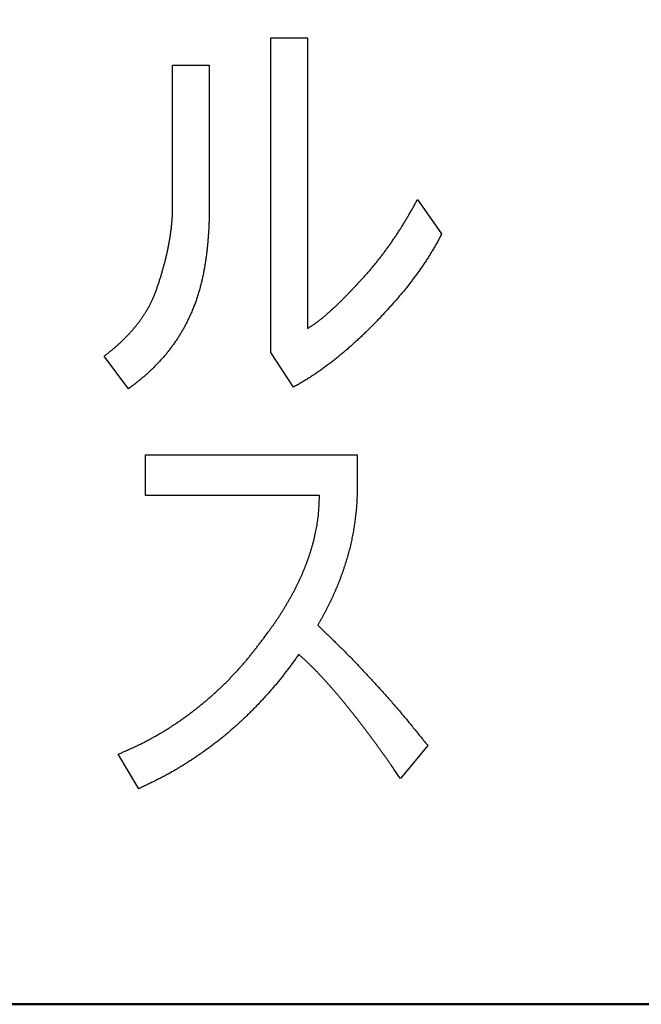
# Model space of a CAD drawing. Units: millimetres. Extents: x 0 to 608, y -1 to 424.
# Drawn here: x 134 to 138, y 157 to 164 of the extents above; entities that cross this region are included whole.
import ezdxf

# ---------------------------------------------------------------- set-up
doc = ezdxf.new("R2010")
doc.units = ezdxf.units.MM
doc.header["$LTSCALE"] = 0.26555
doc.layers.add('NoLayerName_001', color=7, linetype='Continuous')
doc.layers.add('NoLayerName_012', color=7, linetype='Continuous')
doc.styles.get("Standard").update_dxf_attribs({"font": 'txt', "bigfont": 'extfont2'})
doc.dimstyles.get("Standard").update_dxf_attribs({"dimtxt": 2.5, "dimasz": 2.5, "dimexe": 1.25, "dimexo": 0.625, "dimtad": 1, "dimzin": 0, "dimdsep": 46, "dimtxsty": 'Standard', "dimcen": 2.5, "dimadec": 0, "dimazin": 0, "dimtfac": 0.75, "dimtmove": 0, "dimatfit": 3, "dimfxl": 1, "dimarcsym": 0})

# ---------------------------------------------------------------- blocks, each defined once
blk = doc.blocks.new('_OPEN30')
at = {"color": 0, "linetype": 'ByBlock', "lineweight": -2}
for p, q in [((-1, 0.267949), (0, 0)), ((0, 0), (-1, -0.267949)), ((0, 0), (-1, 0))]:
    blk.add_line(p, q, dxfattribs=at)
blk = doc.blocks.new('*D50')
at = {"layer": 'Defpoints', "color": 0}
for p in [(39.6755, 224.5646), (39.6755, 173.8517), (250.8755, 106.3995)]:
    blk.add_point(p, dxfattribs=at)
at = {"layer": 'NoLayerName_001', "color": 0, "linetype": 'Continuous', "lineweight": 25}
for p, q in [((39.6755, 173.8517), (39.6755, 228.4931)), ((250.8755, 106.3995), (250.8755, 228.4931)), ((248.7327, 224.5646), (41.8184, 224.5646))]:
    blk.add_line(p, q, dxfattribs=at)
at = {"layer": 'NoLayerName_001', "color": 0, "lineweight": 25, "xscale": 2.142857142857143, "yscale": 2.142857142857143, "zscale": 2.142857142857143}
for p, rotation in [((39.6755, 224.5646), 180), ((250.8755, 224.5646), 360)]:
    blk.add_blockref('_OPEN30', p, dxfattribs=dict(at, rotation=rotation))
at = {"layer": 'NoLayerName_001', "color": 0, "lineweight": 25, "insert": (145.2755, 228.136), "char_height": 4.28571, "attachment_point": 5}
blk.add_mtext('211.2', dxfattribs=at)

msp = doc.modelspace()

# ---------------------------------------------------------------- linework, layer by layer
at = {"layer": 'NoLayerName_001', "color": 7, "linetype": 'Continuous', "lineweight": 25}
for p, q in [((135.8805, 161.4884), (135.8805, 163.6081)), ((135.8805, 163.6081), (136.1272, 163.6081)), ((136.1272, 163.6081), (136.1272, 161.6506)), ((135.2203, 162.473), (135.2203, 163.4228)), ((135.2203, 163.4228), (135.467, 163.4228)), ((135.467, 163.4228), (135.467, 162.473)), ((136.8685, 162.5193), (137.0307, 162.2877)), ((134.9226, 161.2452), (134.7604, 161.4653)), ((136.0345, 161.2568), (135.8805, 161.4884)), ((135.0384, 160.5261), (135.0384, 160.8002)), ((135.0384, 160.8002), (136.4631, 160.8002)), ((136.4631, 160.8002), (136.4631, 160.5917)), ((136.2083, 160.5261), (135.0384, 160.5261)), ((136.938, 158.8427), (136.7527, 158.6226)), ((134.9921, 158.5531), (134.8531, 158.7848))]:
    msp.add_line(p, q, dxfattribs=at)
for points, knots in [([(136.803, 162.4031), (136.8052, 162.407), (136.8097, 162.4146), (136.8164, 162.4262), (136.8231, 162.4377), (136.8297, 162.4493), (136.8362, 162.461), (136.8427, 162.4726), (136.8514, 162.4882), (136.8599, 162.5037), (136.8664, 162.5154), (136.8685, 162.5193)], [0, 0, 0, 0, 0.0133425, 0.0266849, 0.040027, 0.0533689, 0.0667108, 0.0800528, 0.0933951, 0.1200804, 0.1334233, 0.1334233, 0.1334233, 0.1334233]), ([(135.2141, 162.3496), (135.2144, 162.3537), (135.2152, 162.3619), (135.2162, 162.3742), (135.2171, 162.3865), (135.2178, 162.3989), (135.2185, 162.4112), (135.219, 162.4236), (135.2194, 162.4359), (135.2197, 162.4483), (135.22, 162.4606), (135.2202, 162.4689), (135.2203, 162.473)], [0, 0, 0, 0, 0.0123629, 0.024726, 0.0370888, 0.049451, 0.0618121, 0.0741725, 0.0865332, 0.0988944, 0.1112562, 0.1236183, 0.1236183, 0.1236183, 0.1236183]), ([(135.467, 162.473), (135.4669, 162.463), (135.4667, 162.4481), (135.4664, 162.4282), (135.4662, 162.4133), (135.4659, 162.3984), (135.4655, 162.3835), (135.465, 162.3685), (135.4645, 162.3536), (135.4639, 162.3387), (135.4631, 162.3238), (135.4623, 162.3089), (135.4614, 162.294), (135.4604, 162.2791), (135.4593, 162.2642), (135.4581, 162.2493), (135.4569, 162.2345), (135.4555, 162.2196), (135.4541, 162.2048), (135.4525, 162.1899), (135.4509, 162.1751), (135.4492, 162.1602), (135.4473, 162.1454), (135.4454, 162.1306), (135.4434, 162.1159), (135.4412, 162.1011), (135.4389, 162.0863), (135.4365, 162.0716), (135.4339, 162.0569), (135.4312, 162.0422), (135.4283, 162.0276), (135.4254, 162.0129), (135.4222, 161.9984), (135.419, 161.9838), (135.4156, 161.9692), (135.4121, 161.9547), (135.4084, 161.9403), (135.4046, 161.9258), (135.4006, 161.9115), (135.3966, 161.8971), (135.3937, 161.8876), (135.3923, 161.8828)], [0, 0, 0, 0, 0.0298516, 0.0447768, 0.0597015, 0.0746257, 0.0895495, 0.1044731, 0.1193971, 0.1343216, 0.1492467, 0.1641722, 0.1790981, 0.1940242, 0.2089502, 0.2238761, 0.2388018, 0.2537271, 0.2686523, 0.2835774, 0.2985026, 0.3134282, 0.3283541, 0.3432804, 0.3582065, 0.3731324, 0.3880582, 0.4029839, 0.4179099, 0.4328363, 0.4477629, 0.4626895, 0.4776158, 0.4925418, 0.507467, 0.5223917, 0.5373164, 0.5522418, 0.5671684, 0.5820972, 0.5970285, 0.5970285, 0.5970285, 0.5970285]), ([(136.4863, 161.9749), (136.4923, 161.9815), (136.5014, 161.9913), (136.5134, 162.0044), (136.5224, 162.0143), (136.5313, 162.0242), (136.5401, 162.0342), (136.5489, 162.0443), (136.5575, 162.0544), (136.5661, 162.0646), (136.5747, 162.0748), (136.5831, 162.0852), (136.5916, 162.0955), (136.5999, 162.1059), (136.6082, 162.1164), (136.6164, 162.1269), (136.6246, 162.1374), (136.6327, 162.148), (136.6407, 162.1587), (136.6487, 162.1694), (136.6567, 162.1801), (136.6645, 162.1909), (136.6723, 162.2017), (136.6801, 162.2125), (136.6878, 162.2234), (136.6954, 162.2344), (136.703, 162.2454), (136.7106, 162.2564), (136.718, 162.2674), (136.7254, 162.2785), (136.7328, 162.2897), (136.74, 162.3009), (136.7472, 162.3121), (136.7544, 162.3234), (136.7615, 162.3347), (136.7685, 162.346), (136.7755, 162.3574), (136.7824, 162.3688), (136.7893, 162.3802), (136.7962, 162.3916), (136.8007, 162.3993), (136.803, 162.4031)], [0, 0, 0, 0, 0.026687, 0.0400298, 0.0533719, 0.0667134, 0.0800549, 0.0933968, 0.1067395, 0.1200827, 0.1334265, 0.1467704, 0.1601141, 0.1734575, 0.1868004, 0.2001432, 0.2134857, 0.2268282, 0.2401707, 0.2535133, 0.2668559, 0.2801987, 0.2935416, 0.3068846, 0.3202277, 0.3335708, 0.3469139, 0.3602569, 0.3735997, 0.3869424, 0.4002848, 0.4136272, 0.4269696, 0.4403122, 0.453655, 0.466998, 0.4803411, 0.4936843, 0.5070273, 0.5203703, 0.533713, 0.533713, 0.533713, 0.533713]), ([(135.0963, 161.8707), (135.0991, 161.8784), (135.1033, 161.89), (135.1089, 161.9056), (135.113, 161.9172), (135.1171, 161.9289), (135.1212, 161.9406), (135.1251, 161.9523), (135.129, 161.964), (135.1327, 161.9758), (135.1364, 161.9876), (135.1401, 161.9994), (135.1436, 162.0112), (135.1472, 162.0231), (135.1506, 162.035), (135.154, 162.0468), (135.1574, 162.0587), (135.1607, 162.0706), (135.164, 162.0826), (135.1672, 162.0945), (135.1703, 162.1065), (135.1733, 162.1185), (135.1763, 162.1305), (135.1791, 162.1425), (135.1819, 162.1545), (135.1846, 162.1666), (135.1872, 162.1787), (135.1897, 162.1908), (135.1921, 162.2029), (135.1944, 162.215), (135.1966, 162.2272), (135.1988, 162.2394), (135.2008, 162.2516), (135.2028, 162.2638), (135.2047, 162.276), (135.2065, 162.2882), (135.2083, 162.3005), (135.2099, 162.3127), (135.2114, 162.325), (135.2128, 162.3373), (135.2136, 162.3455), (135.2141, 162.3496)], [0, 0, 0, 0, 0.0247254, 0.0370873, 0.0494486, 0.0618091, 0.0741689, 0.0865285, 0.0988882, 0.1112486, 0.1236097, 0.1359715, 0.1483338, 0.1606965, 0.1730592, 0.1854215, 0.1977833, 0.2101447, 0.2225057, 0.2348665, 0.2472275, 0.2595889, 0.2719509, 0.2843131, 0.2966753, 0.3090373, 0.3213991, 0.3337605, 0.3461216, 0.3584828, 0.3708442, 0.383206, 0.3955682, 0.4079308, 0.4202936, 0.4326561, 0.4450182, 0.4573797, 0.4697411, 0.4821027, 0.4944651, 0.4944651, 0.4944651, 0.4944651]), ([(137.0307, 162.2877), (137.0285, 162.2834), (137.0241, 162.2748), (137.0175, 162.2619), (137.0108, 162.2491), (137.004, 162.2363), (136.9971, 162.2236), (136.99, 162.211), (136.9828, 162.1985), (136.9754, 162.186), (136.968, 162.1736), (136.9604, 162.1613), (136.9528, 162.149), (136.9451, 162.1368), (136.9374, 162.1245), (136.9296, 162.1123), (136.9217, 162.1002), (136.9138, 162.0881), (136.9057, 162.0761), (136.8975, 162.0642), (136.8892, 162.0524), (136.8808, 162.0406), (136.8723, 162.0289), (136.8637, 162.0173), (136.8551, 162.0056), (136.8464, 161.994), (136.8378, 161.9825), (136.829, 161.9709), (136.8202, 161.9595), (136.8114, 161.948), (136.8025, 161.9366), (136.7935, 161.9253), (136.7845, 161.914), (136.7753, 161.9028), (136.7661, 161.8916), (136.7569, 161.8805), (136.7476, 161.8694), (136.7382, 161.8584), (136.7288, 161.8474), (136.7193, 161.8365), (136.7129, 161.8293), (136.7098, 161.8256)], [0, 0, 0, 0, 0.0144676, 0.028934, 0.0433982, 0.0578599, 0.0723194, 0.0867781, 0.1012381, 0.1157004, 0.1301652, 0.1446321, 0.1590999, 0.1735674, 0.1880337, 0.2024982, 0.2169609, 0.231422, 0.2458822, 0.2603426, 0.2748041, 0.2892673, 0.3037319, 0.3181976, 0.3326635, 0.3471288, 0.3615932, 0.3760567, 0.3905193, 0.4049814, 0.4194432, 0.4339052, 0.4483677, 0.4628308, 0.4772943, 0.4917583, 0.5062224, 0.5206865, 0.5351503, 0.5496139, 0.5640773, 0.5640773, 0.5640773, 0.5640773]), ([(136.4204, 161.9036), (136.4226, 161.906), (136.4271, 161.9107), (136.4337, 161.9177), (136.4404, 161.9248), (136.447, 161.9319), (136.4536, 161.9391), (136.4623, 161.9486), (136.4732, 161.9605), (136.4819, 161.9701), (136.4863, 161.9749)], [0, 0, 0, 0, 0.00970849, 0.01941683, 0.02912519, 0.03883372, 0.04854251, 0.0582516, 0.07767062, 0.09709035, 0.09709035, 0.09709035, 0.09709035]), ([(135.0483, 161.7757), (135.0501, 161.7788), (135.0538, 161.7848), (135.0591, 161.7941), (135.0643, 161.8034), (135.0693, 161.8128), (135.0741, 161.8223), (135.0788, 161.8319), (135.0833, 161.8415), (135.0877, 161.8512), (135.092, 161.8609), (135.0949, 161.8674), (135.0963, 161.8707)], [0, 0, 0, 0, 0.010656, 0.021309, 0.0319582, 0.0426039, 0.0532476, 0.0638924, 0.0745405, 0.0851926, 0.0958479, 0.1065051, 0.1065051, 0.1065051, 0.1065051]), ([(135.3923, 161.8828), (135.3908, 161.878), (135.388, 161.8685), (135.3834, 161.8543), (135.3786, 161.8401), (135.3736, 161.8261), (135.3684, 161.8121), (135.3629, 161.7982), (135.3573, 161.7844), (135.3514, 161.7707), (135.3455, 161.757), (135.3415, 161.7478), (135.3396, 161.7433)], [0, 0, 0, 0, 0.0149322, 0.0298629, 0.0447905, 0.0597144, 0.0746352, 0.0895552, 0.1044776, 0.1194039, 0.1343337, 0.1492654, 0.1492654, 0.1492654, 0.1492654]), ([(136.1272, 161.6506), (136.13, 161.6523), (136.1355, 161.6557), (136.1437, 161.6608), (136.152, 161.666), (136.1601, 161.6712), (136.1682, 161.6766), (136.1761, 161.6822), (136.184, 161.6879), (136.1918, 161.6936), (136.1996, 161.6995), (136.2073, 161.7054), (136.215, 161.7114), (136.2226, 161.7174), (136.2301, 161.7235), (136.2376, 161.7297), (136.245, 161.7359), (136.2524, 161.7422), (136.2597, 161.7486), (136.267, 161.755), (136.2743, 161.7615), (136.2815, 161.768), (136.2887, 161.7745), (136.2959, 161.781), (136.303, 161.7876), (136.3102, 161.7942), (136.3173, 161.8008), (136.3244, 161.8074), (136.3314, 161.8141), (136.3384, 161.8208), (136.3454, 161.8276), (136.3523, 161.8344), (136.3592, 161.8412), (136.3661, 161.8481), (136.3752, 161.8573), (136.3843, 161.8665), (136.3933, 161.8758), (136.4001, 161.8827), (136.4069, 161.8897), (136.4136, 161.8966), (136.4181, 161.9013), (136.4204, 161.9036)], [0, 0, 0, 0, 0.0097126, 0.0194238, 0.0291329, 0.0388399, 0.0485466, 0.0582547, 0.067965, 0.0776773, 0.0873906, 0.0971033, 0.1068148, 0.116525, 0.1262342, 0.1359426, 0.1456506, 0.1553586, 0.1650672, 0.1747767, 0.1844869, 0.1941977, 0.2039085, 0.2136191, 0.2233292, 0.2330388, 0.2427477, 0.2524562, 0.2621643, 0.2718724, 0.2815808, 0.2912897, 0.3009991, 0.3107089, 0.3204191, 0.3398397, 0.3495497, 0.3592594, 0.3689688, 0.3786778, 0.3883866, 0.3883866, 0.3883866, 0.3883866]), ([(136.7098, 161.8256), (136.7066, 161.822), (136.7002, 161.8148), (136.6905, 161.804), (136.6809, 161.7933), (136.6711, 161.7826), (136.6614, 161.7719), (136.6515, 161.7613), (136.6417, 161.7507), (136.6285, 161.7366), (136.6153, 161.7226), (136.6054, 161.712), (136.6021, 161.7085)], [0, 0, 0, 0, 0.0144632, 0.0289262, 0.043389, 0.0578516, 0.072314, 0.0867763, 0.1012388, 0.1157015, 0.1446276, 0.1590908, 0.1590908, 0.1590908, 0.1590908]), ([(134.7604, 161.4653), (134.766, 161.4697), (134.7744, 161.4762), (134.7855, 161.485), (134.7938, 161.4917), (134.8021, 161.4983), (134.8104, 161.5051), (134.8186, 161.5119), (134.8267, 161.5187), (134.8348, 161.5257), (134.8428, 161.5327), (134.8508, 161.5398), (134.8587, 161.5469), (134.8665, 161.5542), (134.8743, 161.5614), (134.882, 161.5688), (134.8896, 161.5762), (134.8972, 161.5837), (134.9047, 161.5913), (134.9121, 161.5989), (134.9195, 161.6066), (134.9268, 161.6144), (134.9339, 161.6222), (134.9411, 161.6302), (134.9481, 161.6382), (134.955, 161.6462), (134.9619, 161.6544), (134.9687, 161.6626), (134.9754, 161.6708), (134.9821, 161.6792), (134.9886, 161.6876), (134.9951, 161.696), (135.0014, 161.7046), (135.0077, 161.7132), (135.0138, 161.7219), (135.0198, 161.7307), (135.0257, 161.7396), (135.0315, 161.7485), (135.0372, 161.7575), (135.0428, 161.7666), (135.0465, 161.7727), (135.0483, 161.7757)], [0, 0, 0, 0, 0.021302, 0.0319522, 0.0426017, 0.0532505, 0.0638988, 0.0745471, 0.0851959, 0.0958455, 0.1064958, 0.1171467, 0.1277981, 0.1384498, 0.1491017, 0.1597536, 0.1704052, 0.1810563, 0.1917069, 0.2023569, 0.2130065, 0.2236558, 0.2343053, 0.2449552, 0.2556058, 0.2662572, 0.2769094, 0.2875624, 0.2982158, 0.3088687, 0.3195205, 0.330171, 0.34082, 0.3514679, 0.3621155, 0.372764, 0.3834141, 0.3940663, 0.4047208, 0.4153774, 0.4260349, 0.4260349, 0.4260349, 0.4260349]), ([(135.3396, 161.7433), (135.3377, 161.7393), (135.334, 161.7313), (135.3285, 161.7194), (135.3229, 161.7075), (135.3172, 161.6957), (135.3113, 161.6839), (135.3053, 161.6722), (135.2992, 161.6606), (135.2929, 161.649), (135.2864, 161.6376), (135.2797, 161.6262), (135.273, 161.615), (135.266, 161.6038), (135.259, 161.5927), (135.2518, 161.5817), (135.2445, 161.5707), (135.2371, 161.5598), (135.2296, 161.5491), (135.2219, 161.5384), (135.2142, 161.5277), (135.2063, 161.5172), (135.1983, 161.5068), (135.1902, 161.4964), (135.182, 161.4861), (135.1736, 161.476), (135.1652, 161.4659), (135.1566, 161.456), (135.1478, 161.4461), (135.139, 161.4364), (135.1301, 161.4267), (135.121, 161.4172), (135.1119, 161.4077), (135.1027, 161.3984), (135.0934, 161.3891), (135.084, 161.3799), (135.0745, 161.3707), (135.0649, 161.3617), (135.0553, 161.3528), (135.0456, 161.3439), (135.0391, 161.338), (135.0358, 161.3351)], [0, 0, 0, 0, 0.0131537, 0.0263063, 0.0394569, 0.0526052, 0.0657515, 0.0788974, 0.0920449, 0.1051947, 0.1183466, 0.1315002, 0.1446544, 0.1578082, 0.1709605, 0.1841114, 0.1972616, 0.2104116, 0.2235618, 0.2367125, 0.2498639, 0.2630155, 0.276167, 0.2893181, 0.3024686, 0.3156188, 0.3287689, 0.3419194, 0.3550703, 0.3682216, 0.3813732, 0.3945246, 0.4076751, 0.4208247, 0.433974, 0.4471234, 0.4602734, 0.4734242, 0.4865763, 0.4997293, 0.5128824, 0.5128824, 0.5128824, 0.5128824]), ([(136.6021, 161.7085), (136.5953, 161.7016), (136.5852, 161.6911), (136.5716, 161.6772), (136.5614, 161.6669), (136.5511, 161.6565), (136.5408, 161.6462), (136.5305, 161.636), (136.52, 161.6258), (136.5096, 161.6157), (136.499, 161.6056), (136.4884, 161.5956), (136.4778, 161.5857), (136.4671, 161.5758), (136.4564, 161.5659), (136.4457, 161.5561), (136.4349, 161.5463), (136.424, 161.5366), (136.4131, 161.5269), (136.4022, 161.5173), (136.3912, 161.5077), (136.3802, 161.4982), (136.3691, 161.4888), (136.3579, 161.4795), (136.3467, 161.4702), (136.3354, 161.461), (136.324, 161.4519), (136.3126, 161.4428), (136.3012, 161.4338), (136.2897, 161.4249), (136.2781, 161.416), (136.2665, 161.4072), (136.2548, 161.3985), (136.2431, 161.3898), (136.2314, 161.3812), (136.2196, 161.3727), (136.2077, 161.3643), (136.1958, 161.3559), (136.1838, 161.3476), (136.1717, 161.3395), (136.1636, 161.3341), (136.1596, 161.3314)], [0, 0, 0, 0, 0.0291309, 0.0436958, 0.0582601, 0.0728237, 0.0873868, 0.1019497, 0.1165128, 0.1310764, 0.1456406, 0.1602053, 0.1747706, 0.1893362, 0.2039019, 0.2184674, 0.2330325, 0.2475971, 0.2621614, 0.2767253, 0.2912893, 0.3058534, 0.320418, 0.3349829, 0.349548, 0.3641131, 0.3786782, 0.393243, 0.4078074, 0.4223718, 0.4369362, 0.4515008, 0.4660657, 0.4806309, 0.4951963, 0.5097617, 0.5243267, 0.5388915, 0.5534561, 0.568021, 0.5825867, 0.5825867, 0.5825867, 0.5825867]), ([(135.0358, 161.3351), (135.0325, 161.3322), (135.0259, 161.3264), (135.016, 161.3178), (135.0059, 161.3093), (134.9958, 161.301), (134.9855, 161.2928), (134.9752, 161.2847), (134.9647, 161.2767), (134.9542, 161.2687), (134.9437, 161.2608), (134.9332, 161.253), (134.9261, 161.2478), (134.9226, 161.2452)], [0, 0, 0, 0, 0.0131523, 0.0263033, 0.0394526, 0.0526001, 0.0657462, 0.0788922, 0.0920395, 0.1051885, 0.1183393, 0.1314916, 0.1446447, 0.1446447, 0.1446447, 0.1446447]), ([(136.1596, 161.3314), (136.1555, 161.3288), (136.1474, 161.3235), (136.1351, 161.3157), (136.1227, 161.308), (136.1103, 161.3004), (136.0978, 161.2929), (136.0852, 161.2856), (136.0726, 161.2783), (136.0557, 161.2687), (136.043, 161.2615), (136.0345, 161.2568)], [0, 0, 0, 0, 0.0145661, 0.0291322, 0.043698, 0.0582631, 0.0728272, 0.0873906, 0.1019543, 0.1165187, 0.1456491, 0.1456491, 0.1456491, 0.1456491]), ([(136.4631, 160.5917), (136.463, 160.5851), (136.4627, 160.572), (136.4622, 160.5522), (136.4617, 160.5325), (136.461, 160.5128), (136.4601, 160.493), (136.459, 160.4733), (136.4577, 160.4536), (136.456, 160.434), (136.4541, 160.4143), (136.452, 160.3947), (136.4497, 160.3751), (136.4471, 160.3555), (136.4443, 160.3359), (136.4413, 160.3164), (136.4381, 160.2969), (136.4347, 160.2775), (136.4311, 160.2581), (136.4273, 160.2387), (136.4232, 160.2194), (136.4189, 160.2001), (136.4144, 160.1809), (136.4096, 160.1617), (136.4046, 160.1426), (136.3994, 160.1236), (136.394, 160.1046), (136.3883, 160.0857), (136.3825, 160.0668), (136.3764, 160.048), (136.3702, 160.0293), (136.3637, 160.0106), (136.3571, 159.992), (136.3503, 159.9735), (136.3433, 159.955), (136.3361, 159.9366), (136.3287, 159.9183), (136.3212, 159.9001), (136.3135, 159.8819), (136.3056, 159.8638), (136.3002, 159.8518), (136.2975, 159.8458)], [0, 0, 0, 0, 0.019749, 0.0394965, 0.0592414, 0.0789832, 0.0987222, 0.1184601, 0.1381997, 0.1579421, 0.1776875, 0.1974355, 0.217185, 0.236935, 0.2566838, 0.2764309, 0.2961765, 0.3159209, 0.3356647, 0.3554085, 0.375153, 0.3948985, 0.4146446, 0.434391, 0.4541373, 0.4738834, 0.4936288, 0.5133737, 0.5331185, 0.5528637, 0.5726091, 0.5923546, 0.6120998, 0.6318445, 0.6515886, 0.6713327, 0.691077, 0.710822, 0.7305682, 0.7503156, 0.7700637, 0.7700637, 0.7700637, 0.7700637]), ([(136.1902, 160.3188), (136.1914, 160.3256), (136.1938, 160.3393), (136.1969, 160.3599), (136.1997, 160.3806), (136.202, 160.4013), (136.2039, 160.422), (136.2053, 160.4428), (136.2063, 160.4636), (136.2071, 160.4844), (136.2077, 160.5052), (136.2081, 160.5191), (136.2083, 160.5261)], [0, 0, 0, 0, 0.0208467, 0.0416869, 0.0625184, 0.0833413, 0.1041582, 0.1249763, 0.1458018, 0.1666366, 0.1874795, 0.2083269, 0.2083269, 0.2083269, 0.2083269]), ([(135.8376, 159.5724), (135.8459, 159.5836), (135.8582, 159.6004), (135.8746, 159.6228), (135.8868, 159.6397), (135.8988, 159.6567), (135.9108, 159.6738), (135.9225, 159.6909), (135.9341, 159.7083), (135.9455, 159.7257), (135.9566, 159.7433), (135.9676, 159.761), (135.9784, 159.7788), (135.9891, 159.7967), (135.9995, 159.8147), (136.0099, 159.8328), (136.02, 159.851), (136.03, 159.8693), (136.0398, 159.8877), (136.0493, 159.9062), (136.0587, 159.9249), (136.0677, 159.9436), (136.0765, 159.9625), (136.0851, 159.9815), (136.0934, 160.0006), (136.1015, 160.0198), (136.1094, 160.0391), (136.117, 160.0585), (136.1244, 160.0779), (136.1315, 160.0975), (136.1384, 160.1172), (136.145, 160.137), (136.1513, 160.1568), (136.1573, 160.1768), (136.1629, 160.1968), (136.1682, 160.217), (136.1732, 160.2372), (136.1779, 160.2575), (136.1823, 160.2779), (136.1865, 160.2983), (136.1889, 160.312), (136.1902, 160.3188)], [0, 0, 0, 0, 0.0416711, 0.0625039, 0.0833339, 0.1041609, 0.1249854, 0.1458088, 0.1666333, 0.1874602, 0.2082899, 0.2291223, 0.2499573, 0.2707942, 0.2916322, 0.31247, 0.3333066, 0.354141, 0.3749728, 0.3958022, 0.4166301, 0.4374578, 0.4582866, 0.4791172, 0.49995, 0.5207851, 0.5416224, 0.5624614, 0.5833011, 0.6041396, 0.6249755, 0.6458081, 0.6666376, 0.6874649, 0.7082919, 0.7291206, 0.7499528, 0.7707896, 0.7916313, 0.8124782, 0.8333276, 0.8333276, 0.8333276, 0.8333276]), ([(136.2975, 159.8458), (136.2947, 159.8398), (136.2893, 159.8278), (136.2808, 159.81), (136.2721, 159.7923), (136.2632, 159.7746), (136.2541, 159.7571), (136.2448, 159.7397), (136.2354, 159.7223), (136.2258, 159.7051), (136.2162, 159.6879), (136.2065, 159.6707), (136.2, 159.6592), (136.1967, 159.6535)], [0, 0, 0, 0, 0.0197476, 0.039494, 0.0592385, 0.0789809, 0.0987209, 0.1184601, 0.1382004, 0.1579427, 0.1776872, 0.1974336, 0.2171809, 0.2171809, 0.2171809, 0.2171809]), ([(136.1967, 159.6535), (136.2143, 159.6365), (136.2407, 159.6111), (136.2758, 159.5771), (136.3021, 159.5516), (136.3283, 159.5259), (136.3544, 159.5002), (136.3803, 159.4743), (136.4061, 159.4483), (136.4317, 159.4221), (136.4572, 159.3957), (136.4825, 159.3692), (136.5077, 159.3426), (136.5328, 159.3158), (136.5577, 159.2889), (136.5824, 159.2619), (136.6071, 159.2348), (136.6316, 159.2075), (136.656, 159.1801), (136.6802, 159.1527), (136.7043, 159.125), (136.7283, 159.0973), (136.7521, 159.0694), (136.7757, 159.0414), (136.7992, 159.0132), (136.8225, 158.985), (136.8457, 158.9566), (136.8766, 158.9187), (136.9073, 158.8807), (136.9303, 158.8522), (136.938, 158.8427)], [0, 0, 0, 0, 0.073311, 0.109966, 0.146619, 0.18327, 0.21992, 0.25657, 0.29322, 0.329871, 0.366523, 0.403177, 0.439832, 0.476488, 0.513145, 0.549802, 0.58646, 0.623116, 0.659772, 0.696426, 0.733079, 0.769732, 0.806382, 0.843032, 0.879682, 0.916333, 0.952984, 0.989637, 1.062947, 1.099602, 1.099602, 1.099602, 1.099602]), ([(135.6609, 159.3541), (135.6666, 159.3604), (135.678, 159.373), (135.6948, 159.3923), (135.7115, 159.4116), (135.7279, 159.4312), (135.744, 159.451), (135.76, 159.471), (135.7757, 159.4911), (135.7913, 159.5113), (135.8068, 159.5316), (135.8223, 159.552), (135.8325, 159.5656), (135.8376, 159.5724)], [0, 0, 0, 0, 0.0255545, 0.0511071, 0.0766572, 0.1022044, 0.1277487, 0.1532918, 0.1788364, 0.2043837, 0.229934, 0.2554868, 0.2810409, 0.2810409, 0.2810409, 0.2810409]), ([(136.0693, 159.4566), (136.0637, 159.4489), (136.0526, 159.4335), (136.0358, 159.4105), (136.019, 159.3875), (136.002, 159.3647), (135.9849, 159.3419), (135.9675, 159.3194), (135.9499, 159.2971), (135.9319, 159.2749), (135.9138, 159.253), (135.8953, 159.2313), (135.8767, 159.2098), (135.8578, 159.1885), (135.8387, 159.1673), (135.8194, 159.1464), (135.8, 159.1256), (135.7803, 159.105), (135.7604, 159.0846), (135.7403, 159.0644), (135.72, 159.0445), (135.6994, 159.0248), (135.6787, 159.0053), (135.6576, 158.9861), (135.6364, 158.9672), (135.6149, 158.9484), (135.5933, 158.93), (135.5714, 158.9117), (135.5493, 158.8937), (135.527, 158.876), (135.5046, 158.8585), (135.4819, 158.8413), (135.459, 158.8243), (135.436, 158.8076), (135.4128, 158.7911), (135.3893, 158.7749), (135.3657, 158.759), (135.342, 158.7433), (135.318, 158.7279), (135.2939, 158.7127), (135.2777, 158.7029), (135.2696, 158.6979)], [0, 0, 0, 0, 0.02848, 0.056958, 0.085432, 0.113903, 0.142369, 0.170833, 0.199297, 0.227765, 0.256237, 0.284712, 0.313191, 0.341672, 0.370152, 0.398632, 0.427109, 0.455583, 0.484056, 0.512527, 0.540998, 0.56947, 0.597944, 0.626419, 0.654895, 0.683372, 0.711849, 0.740325, 0.768801, 0.797277, 0.825752, 0.854226, 0.8827, 0.911173, 0.939646, 0.968119, 0.996593, 1.025068, 1.053545, 1.082024, 1.110505, 1.110505, 1.110505, 1.110505]), ([(136.1941, 159.337), (136.1891, 159.3422), (136.1791, 159.3526), (136.1639, 159.368), (136.1486, 159.3832), (136.133, 159.3982), (136.1173, 159.4129), (136.1013, 159.4276), (136.0853, 159.4421), (136.0746, 159.4518), (136.0693, 159.4566)], [0, 0, 0, 0, 0.0216172, 0.0432317, 0.064843, 0.0864522, 0.1080622, 0.1296752, 0.1512913, 0.1729093, 0.1729093, 0.1729093, 0.1729093]), ([(134.8531, 158.7848), (134.8609, 158.7882), (134.8765, 158.795), (134.8999, 158.8053), (134.9232, 158.8157), (134.9465, 158.8262), (134.9697, 158.837), (134.9927, 158.848), (135.0156, 158.8592), (135.0384, 158.8708), (135.061, 158.8827), (135.0835, 158.8949), (135.1058, 158.9074), (135.1279, 158.9201), (135.1499, 158.9332), (135.1718, 158.9464), (135.1935, 158.96), (135.215, 158.9737), (135.2363, 158.9878), (135.2575, 159.0021), (135.2785, 159.0166), (135.2994, 159.0314), (135.32, 159.0464), (135.3406, 159.0616), (135.3609, 159.0771), (135.381, 159.0928), (135.401, 159.1087), (135.4209, 159.1249), (135.4405, 159.1412), (135.46, 159.1578), (135.4792, 159.1745), (135.4983, 159.1916), (135.5172, 159.2088), (135.5358, 159.2262), (135.5543, 159.2439), (135.5726, 159.2618), (135.5906, 159.2798), (135.6085, 159.2981), (135.6261, 159.3166), (135.6436, 159.3352), (135.6551, 159.3478), (135.6609, 159.3541)], [0, 0, 0, 0, 0.0255548, 0.0511079, 0.0766582, 0.102205, 0.127749, 0.1532922, 0.1788378, 0.204387, 0.2299394, 0.2554943, 0.2810506, 0.306607, 0.3321624, 0.3577161, 0.3832687, 0.4088203, 0.4343713, 0.4599218, 0.4854721, 0.5110225, 0.5365733, 0.5621247, 0.5876767, 0.6132294, 0.6387825, 0.6643357, 0.6898885, 0.7154405, 0.7409917, 0.7665421, 0.7920917, 0.8176411, 0.8431908, 0.8687415, 0.8942934, 0.9198467, 0.9454014, 0.970957, 0.9965126, 0.9965126, 0.9965126, 0.9965126]), ([(136.7527, 158.6226), (136.7404, 158.6404), (136.7199, 158.67), (136.6951, 158.7054), (136.6786, 158.729), (136.6661, 158.7467), (136.6537, 158.7643), (136.6411, 158.782), (136.6286, 158.7995), (136.6159, 158.8171), (136.6032, 158.8346), (136.5905, 158.852), (136.5777, 158.8695), (136.5649, 158.8869), (136.5521, 158.9042), (136.5391, 158.9216), (136.5262, 158.9389), (136.5131, 158.9561), (136.5001, 158.9733), (136.4869, 158.9905), (136.4737, 159.0076), (136.4605, 159.0247), (136.4472, 159.0417), (136.4338, 159.0587), (136.4203, 159.0756), (136.4068, 159.0925), (136.3932, 159.1093), (136.3796, 159.126), (136.3659, 159.1427), (136.3521, 159.1594), (136.3382, 159.1759), (136.3242, 159.1924), (136.3102, 159.2088), (136.296, 159.2252), (136.2817, 159.2414), (136.2674, 159.2576), (136.2529, 159.2736), (136.2384, 159.2896), (136.2237, 159.3055), (136.209, 159.3213), (136.199, 159.3317), (136.1941, 159.337)], [0, 0, 0, 0, 0.0648393, 0.1080649, 0.1296775, 0.15129, 0.1729026, 0.1945152, 0.2161281, 0.237741, 0.2593541, 0.2809673, 0.3025806, 0.3241939, 0.3458073, 0.3674207, 0.389034, 0.4106472, 0.4322603, 0.4538733, 0.4754862, 0.4970992, 0.5187122, 0.5403253, 0.5619384, 0.5835517, 0.6051652, 0.626779, 0.6483931, 0.6700073, 0.6916213, 0.7132348, 0.7348478, 0.7564603, 0.7780725, 0.7996848, 0.8212977, 0.8429116, 0.8645272, 0.886145, 0.9077636, 0.9077636, 0.9077636, 0.9077636]), ([(135.2696, 158.6979), (135.2614, 158.6931), (135.2452, 158.6832), (135.2205, 158.669), (135.1957, 158.655), (135.1708, 158.6413), (135.1456, 158.628), (135.1203, 158.615), (135.0948, 158.6023), (135.0692, 158.5898), (135.0436, 158.5775), (135.0178, 158.5653), (135.0007, 158.5572), (134.9921, 158.5531)], [0, 0, 0, 0, 0.0284804, 0.0569587, 0.0854338, 0.113905, 0.1423722, 0.1708368, 0.1993029, 0.2277726, 0.2562465, 0.2847238, 0.3132031, 0.3132031, 0.3132031, 0.3132031])]:
    msp.add_open_spline(points, degree=3, knots=knots, dxfattribs=at)
at = {"layer": 'NoLayerName_012', "color": 7, "linetype": 'Continuous', "lineweight": 50}
msp.add_line((150.6755, 157.1017), (126.1755, 157.1017), dxfattribs=at)

# ---------------------------------------------------------------- dimensions: what is measured, and where the dimension line sits
at = {"layer": 'NoLayerName_001', "color": 7, "linetype": 'Continuous', "lineweight": 25}
dim = msp.add_linear_dim(base=(39.6755, 224.5646), p1=(250.8755, 106.3995), p2=(39.6755, 173.8517), angle=180, dimstyle='Standard', override={"dimtxt": 4.285714, "dimasz": 2.142857, "dimexe": 3.928571, "dimexo": 0, "dimgap": 1.428571, "dimdec": 1, "dimzin": 8, "dimblk": 'OPEN30', "dimclrd": 0, "dimclre": 0, "dimclrt": 0, "dimtp": 0, "dimtm": 0, "dimlwd": 25, "dimlwe": 25}, dxfattribs=at)
dim.commit()
dim.dimension.update_dxf_attribs({"geometry": '*D50', "text_midpoint": (145.2755, 224.5646), "dimtype": 160})

# ---------------------------------------------------------------- leaders
at = {"layer": 'NoLayerName_001', "color": 6, "linetype": 'Continuous', "lineweight": 25, "annotation_type": 0, "has_hookline": 1, "hookline_direction": 1, "text_width": 65.7925}
msp.add_leader([(176.1755, 148.6517), (151.397, 198.9283), (150.147, 198.9283)], dimstyle='Standard', override={"dimtxt": 4.375, "dimasz": 1.25, "dimgap": 1.25, "dimldrblk": 'DOT'}, dxfattribs=at)

doc.saveas('drawing.dxf')
